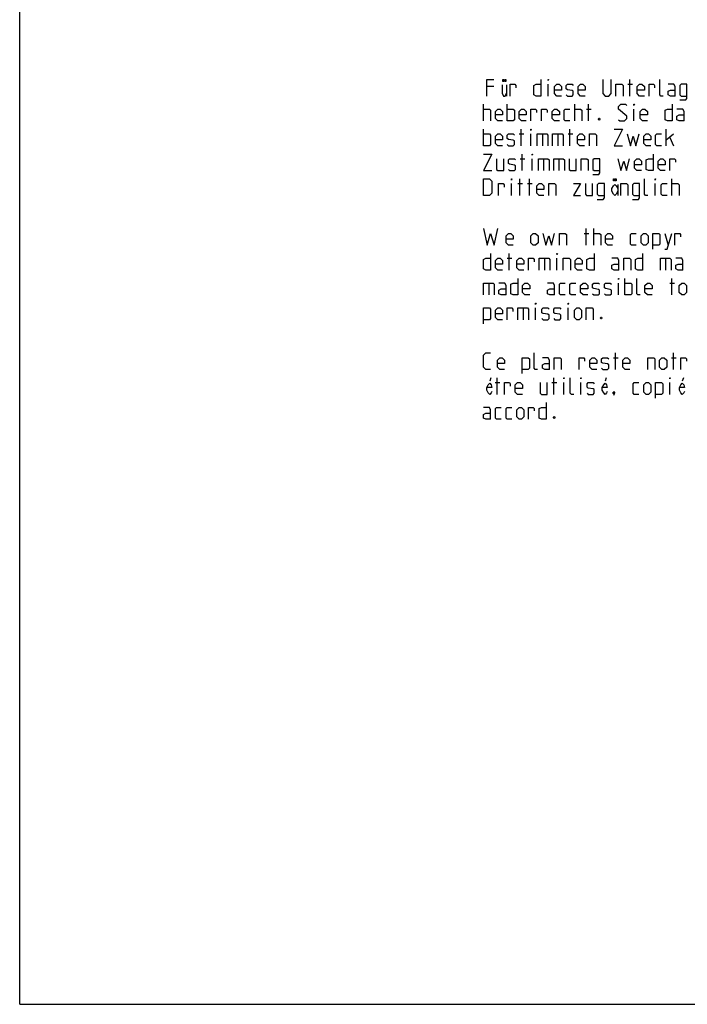
# Model space of a CAD drawing. Extents: x 0 to 210, y 0 to 297.
# Drawn here: x 0 to 101, y 0 to 148 of the extents above; entities that cross this region are included whole.
import ezdxf

# ---------------------------------------------------------------- set-up
doc = ezdxf.new("R2010")
doc.units = 0
doc.header["$LTSCALE"] = 19.36
doc.layers.get('0').update_dxf_attribs({"linetype": 'CONTINUOUS'})

msp = doc.modelspace()

# ---------------------------------------------------------------- linework, layer by layer
at = {"color": 7, "linetype": 'CONTINUOUS'}
for q in [(0, 297), (210, 0)]:
    msp.add_line((0, 0), q, dxfattribs=at)
at = {"color": 5, "linetype": 'CONTINUOUS'}
for p, q in [((71.4984, 138.4188), (70.4269, 138.4188)), ((73.4158, 138.6569), (73.4158, 136.9903)), ((79.6769, 136.9903), (79.6769, 138.776)), ((91.7007, 138.776), (92.415, 138.776)), ((91.9984, 136.9903), (91.9984, 139.4903)), ((69.9507, 133.2403), (69.9507, 135.7403)), ((73.5222, 133.2403), (73.5222, 135.7403)), ((83.7007, 133.2403), (83.7007, 135.7403)), ((85.7841, 133.2403), (85.7841, 135.7403)), ((85.4865, 135.026), (86.2007, 135.026)), ((92.6293, 133.2403), (92.6293, 135.026)), ((69.9507, 129.4903), (69.9507, 131.9903)), ((75.3079, 131.276), (76.0222, 131.276)), ((75.6055, 129.4903), (75.6055, 131.9903)), ((77.0936, 129.4903), (77.0936, 131.276)), ((78.8198, 131.276), (78.8198, 129.4903)), ((81.1412, 131.276), (81.1412, 129.4903)), ((82.6888, 131.276), (83.4031, 131.276)), ((82.9865, 129.4903), (82.9865, 131.9903)), ((97.5103, 129.4903), (97.5103, 131.9903)), ((97.5103, 130.3831), (98.5817, 131.276)), ((98.046, 130.7403), (98.5817, 129.4903)), ((75.7841, 125.7403), (75.7841, 128.2403)), ((75.4865, 127.526), (76.2007, 127.526)), ((77.2722, 125.7403), (77.2722, 127.526)), ((78.9984, 127.526), (78.9984, 125.7403)), ((81.3198, 127.526), (81.3198, 125.7403)), ((74.1769, 121.9903), (74.1769, 123.776)), ((75.1293, 123.776), (75.8436, 123.776)), ((75.4269, 121.9903), (75.4269, 124.4903)), ((76.5579, 123.776), (77.2722, 123.776)), ((76.8555, 121.9903), (76.8555, 124.4903)), ((90.1918, 123.6569), (90.1918, 121.9903)), ((95.8079, 121.9903), (95.8079, 123.776)), ((98.3674, 121.9903), (98.3674, 124.4903)), ((85.1293, 116.276), (85.8436, 116.276)), ((85.4269, 114.4903), (85.4269, 116.9903)), ((86.5579, 114.4903), (86.5579, 116.9903)), ((97.2722, 116.276), (97.8079, 114.4903)), ((73.8198, 110.7403), (73.8198, 113.2403)), ((73.5222, 112.526), (74.2365, 112.526)), ((79.1174, 112.526), (79.1174, 110.7403)), ((81.0222, 110.7403), (81.0222, 112.526)), ((97.3912, 112.526), (97.3912, 110.7403)), ((70.7246, 108.776), (70.7246, 106.9903)), ((90.3079, 106.9903), (90.3079, 108.776)), ((91.2603, 106.9903), (91.2603, 109.4903)), ((98.046, 108.776), (98.7603, 108.776)), ((98.3436, 106.9903), (98.3436, 109.4903)), ((75.9031, 105.026), (75.9031, 103.2403)), ((77.8079, 103.2403), (77.8079, 105.026)), ((82.6888, 103.2403), (82.6888, 105.026)), ((89.8317, 95.7403), (89.8317, 98.2403)), ((98.5817, 95.7403), (98.5817, 98.2403)), ((89.5341, 97.526), (90.2484, 97.526)), ((98.2841, 97.526), (98.9984, 97.526)), ((71.0445, 94.4903), (70.8804, 93.9694)), ((71.7007, 93.776), (72.415, 93.776)), ((71.9984, 91.9903), (71.9984, 94.4903)), ((80.2722, 93.776), (80.9865, 93.776)), ((80.5698, 91.9903), (80.5698, 94.4903)), ((82.0579, 91.9903), (82.0579, 93.776)), ((84.6174, 91.9903), (84.6174, 93.776)), ((88.4493, 94.4903), (88.2852, 93.9694)), ((98.0341, 91.9903), (98.0341, 93.776)), ((100.0802, 94.4903), (99.9161, 93.9694))]:
    msp.add_line(p, q, dxfattribs=at)
for points in [[(70.4269, 136.9903), (70.4269, 139.4903), (71.4984, 139.4903)], [(72.7595, 138.6569), (72.7595, 137.4069), (72.9783, 136.9903), (73.197, 136.9903), (73.4158, 137.4069)], [(73.033, 139.4903), (73.033, 139.1778), (72.8689, 139.1778), (72.8689, 139.4903), (73.033, 139.4903)], [(73.3064, 139.4903), (73.3064, 139.1778), (73.1423, 139.1778), (73.1423, 139.4903), (73.3064, 139.4903)], [(73.9627, 136.9903), (73.9627, 138.776), (74.6769, 138.776), (74.796, 138.5974), (74.796, 138.2403)], [(78.6055, 139.4903), (78.6055, 136.9903), (77.8912, 136.9903), (77.5341, 137.1688), (77.5341, 138.5974), (77.8912, 138.776), (78.6055, 138.776)], [(79.6769, 139.3117), (79.6769, 139.4903), (79.7365, 139.4903), (79.6769, 139.3117)], [(81.7007, 136.9903), (80.9865, 136.9903), (80.6293, 137.3474), (80.6293, 138.4188), (80.9865, 138.776), (81.3436, 138.776), (81.7007, 138.4188), (81.7007, 137.8831), (80.6293, 137.8831)], [(82.415, 137.1688), (82.5936, 136.9903), (83.3079, 136.9903), (83.4865, 137.1688), (83.4865, 137.7045), (83.3079, 137.8236), (82.5936, 137.9426), (82.415, 138.0617), (82.415, 138.5974), (82.5936, 138.776), (83.3079, 138.776), (83.4865, 138.5974)], [(85.2722, 136.9903), (84.5579, 136.9903), (84.2007, 137.3474), (84.2007, 138.4188), (84.5579, 138.776), (84.915, 138.776), (85.2722, 138.4188), (85.2722, 137.8831), (84.2007, 137.8831)], [(87.9507, 139.4903), (87.9507, 137.3474), (88.3079, 136.9903), (88.8436, 136.9903), (89.2007, 137.3474), (89.2007, 139.4903)], [(89.915, 136.9903), (89.915, 138.776), (90.8079, 138.776), (90.9865, 138.5974), (90.9865, 136.9903)], [(94.2007, 136.9903), (93.4865, 136.9903), (93.1293, 137.3474), (93.1293, 138.4188), (93.4865, 138.776), (93.8436, 138.776), (94.2007, 138.4188), (94.2007, 137.8831), (93.1293, 137.8831)], [(94.915, 136.9903), (94.915, 138.776), (95.6293, 138.776), (95.7484, 138.5974), (95.7484, 138.2403)], [(97.0579, 136.9903), (96.7007, 136.9903), (96.5222, 137.1688), (96.5222, 139.4903)], [(98.8436, 136.9903), (98.8436, 138.4188), (98.665, 138.776), (97.7722, 138.776)], [(99.5579, 136.395), (100.4507, 136.395), (100.6293, 136.6331), (100.6293, 138.776), (99.7365, 138.776), (99.5579, 138.5974), (99.5579, 137.1688), (99.7365, 136.9903), (100.6293, 136.9903)], [(98.8436, 136.9903), (98.1293, 136.9903), (97.7722, 137.1688), (97.7722, 137.7045), (98.1293, 137.8831), (98.8436, 137.8831)], [(90.3079, 133.4188), (90.4865, 133.2403), (91.2007, 133.2403), (91.5579, 133.5974), (91.5579, 133.9545), (90.3079, 135.026), (90.3079, 135.3831), (90.665, 135.7403), (91.3793, 135.7403), (91.5579, 135.5617)], [(92.6293, 135.5617), (92.6293, 135.7403), (92.6888, 135.7403), (92.6293, 135.5617)], [(98.4031, 135.7403), (98.4031, 133.2403), (97.6888, 133.2403), (97.3317, 133.4188), (97.3317, 134.8474), (97.6888, 135.026), (98.4031, 135.026)], [(69.9507, 135.026), (70.8436, 135.026), (71.0222, 134.8474), (71.0222, 133.2403)], [(72.8079, 133.2403), (72.0936, 133.2403), (71.7365, 133.5974), (71.7365, 134.6688), (72.0936, 135.026), (72.4507, 135.026), (72.8079, 134.6688), (72.8079, 134.1331), (71.7365, 134.1331)], [(73.5222, 135.026), (74.415, 135.026), (74.5936, 134.8474), (74.5936, 133.4188), (74.415, 133.2403), (73.5222, 133.2403)], [(76.3793, 133.2403), (75.665, 133.2403), (75.3079, 133.5974), (75.3079, 134.6688), (75.665, 135.026), (76.0222, 135.026), (76.3793, 134.6688), (76.3793, 134.1331), (75.3079, 134.1331)], [(77.0936, 133.2403), (77.0936, 135.026), (77.8079, 135.026), (77.9269, 134.8474), (77.9269, 134.4903)], [(78.7007, 133.2403), (78.7007, 135.026), (79.415, 135.026), (79.5341, 134.8474), (79.5341, 134.4903)], [(81.3793, 133.2403), (80.665, 133.2403), (80.3079, 133.5974), (80.3079, 134.6688), (80.665, 135.026), (81.0222, 135.026), (81.3793, 134.6688), (81.3793, 134.1331), (80.3079, 134.1331)], [(82.9865, 133.2403), (82.2722, 133.2403), (82.0936, 133.4188), (82.0936, 134.8474), (82.2722, 135.026), (82.9865, 135.026)], [(83.7007, 135.026), (84.5936, 135.026), (84.7722, 134.8474), (84.7722, 133.2403)], [(87.4507, 133.6569), (87.5103, 133.5379), (87.5103, 133.4784), (87.4507, 133.3593), (87.3317, 133.3593), (87.2722, 133.4784), (87.2722, 133.5379), (87.3317, 133.6569), (87.4507, 133.6569)], [(94.6531, 133.2403), (93.9388, 133.2403), (93.5817, 133.5974), (93.5817, 134.6688), (93.9388, 135.026), (94.296, 135.026), (94.6531, 134.6688), (94.6531, 134.1331), (93.5817, 134.1331)], [(100.1888, 133.2403), (100.1888, 134.6688), (100.0103, 135.026), (99.1174, 135.026)], [(100.1888, 133.2403), (99.4746, 133.2403), (99.1174, 133.4188), (99.1174, 133.9545), (99.4746, 134.1331), (100.1888, 134.1331)], [(69.9507, 131.276), (70.8436, 131.276), (71.0222, 131.0974), (71.0222, 129.6688), (70.8436, 129.4903), (69.9507, 129.4903)], [(72.8079, 129.4903), (72.0936, 129.4903), (71.7365, 129.8474), (71.7365, 130.9188), (72.0936, 131.276), (72.4507, 131.276), (72.8079, 130.9188), (72.8079, 130.3831), (71.7365, 130.3831)], [(73.5222, 129.6688), (73.7007, 129.4903), (74.415, 129.4903), (74.5936, 129.6688), (74.5936, 130.2045), (74.415, 130.3236), (73.7007, 130.4426), (73.5222, 130.5617), (73.5222, 131.0974), (73.7007, 131.276), (74.415, 131.276), (74.5936, 131.0974)], [(77.0936, 131.8117), (77.0936, 131.9903), (77.1531, 131.9903), (77.0936, 131.8117)], [(78.046, 129.4903), (78.046, 131.276), (79.4746, 131.276), (79.6531, 131.0974), (79.6531, 129.4903)], [(80.3674, 129.4903), (80.3674, 131.276), (81.796, 131.276), (81.9746, 131.0974), (81.9746, 129.4903)], [(85.1888, 129.4903), (84.4746, 129.4903), (84.1174, 129.8474), (84.1174, 130.9188), (84.4746, 131.276), (84.8317, 131.276), (85.1888, 130.9188), (85.1888, 130.3831), (84.1174, 130.3831)], [(85.9031, 129.4903), (85.9031, 131.276), (86.796, 131.276), (86.9746, 131.0974), (86.9746, 129.4903)], [(89.6531, 131.9903), (90.9031, 131.9903), (89.6531, 129.4903), (90.9031, 129.4903)], [(91.6174, 131.276), (92.0936, 129.4903), (92.5103, 130.9188), (92.9269, 129.4903), (93.4031, 131.276)], [(95.1888, 129.4903), (94.4746, 129.4903), (94.1174, 129.8474), (94.1174, 130.9188), (94.4746, 131.276), (94.8317, 131.276), (95.1888, 130.9188), (95.1888, 130.3831), (94.1174, 130.3831)], [(96.796, 129.4903), (96.0817, 129.4903), (95.9031, 129.6688), (95.9031, 131.0974), (96.0817, 131.276), (96.796, 131.276)], [(69.9507, 128.2403), (71.2007, 128.2403), (69.9507, 125.7403), (71.2007, 125.7403)], [(77.2722, 128.0617), (77.2722, 128.2403), (77.3317, 128.2403), (77.2722, 128.0617)], [(95.546, 128.2403), (95.546, 125.7403), (94.8317, 125.7403), (94.4746, 125.9188), (94.4746, 127.3474), (94.8317, 127.526), (95.546, 127.526)], [(71.915, 127.526), (71.915, 125.9188), (72.0936, 125.7403), (72.9865, 125.7403), (72.9865, 127.526)], [(73.7007, 125.9188), (73.8793, 125.7403), (74.5936, 125.7403), (74.7722, 125.9188), (74.7722, 126.4545), (74.5936, 126.5736), (73.8793, 126.6926), (73.7007, 126.8117), (73.7007, 127.3474), (73.8793, 127.526), (74.5936, 127.526), (74.7722, 127.3474)], [(78.2245, 125.7403), (78.2245, 127.526), (79.6531, 127.526), (79.8317, 127.3474), (79.8317, 125.7403)], [(80.546, 125.7403), (80.546, 127.526), (81.9746, 127.526), (82.1531, 127.3474), (82.1531, 125.7403)], [(82.8674, 127.526), (82.8674, 125.9188), (83.046, 125.7403), (83.9388, 125.7403), (83.9388, 127.526)], [(84.6531, 125.7403), (84.6531, 127.526), (85.546, 127.526), (85.7246, 127.3474), (85.7246, 125.7403)], [(86.4388, 125.145), (87.3317, 125.145), (87.5103, 125.3831), (87.5103, 127.526), (86.6174, 127.526), (86.4388, 127.3474), (86.4388, 125.9188), (86.6174, 125.7403), (87.5103, 125.7403)], [(90.1888, 127.526), (90.665, 125.7403), (91.0817, 127.1688), (91.4984, 125.7403), (91.9745, 127.526)], [(93.7603, 125.7403), (93.046, 125.7403), (92.6888, 126.0974), (92.6888, 127.1688), (93.046, 127.526), (93.4031, 127.526), (93.7603, 127.1688), (93.7603, 126.6331), (92.6888, 126.6331)], [(97.3317, 125.7403), (96.6174, 125.7403), (96.2603, 126.0974), (96.2603, 127.1688), (96.6174, 127.526), (96.9746, 127.526), (97.3317, 127.1688), (97.3317, 126.6331), (96.2603, 126.6331)], [(98.046, 125.7403), (98.046, 127.526), (98.7603, 127.526), (98.8793, 127.3474), (98.8793, 126.9903)], [(69.9507, 121.9903), (69.9507, 124.4903), (70.8436, 124.4903), (71.2007, 124.1331), (71.2007, 122.3474), (70.8436, 121.9903), (69.9507, 121.9903)], [(72.2127, 121.9903), (72.2127, 123.776), (72.9269, 123.776), (73.046, 123.5974), (73.046, 123.2403)], [(74.1769, 124.3117), (74.1769, 124.4903), (74.2365, 124.4903), (74.1769, 124.3117)], [(79.0579, 121.9903), (78.3436, 121.9903), (77.9865, 122.3474), (77.9865, 123.4188), (78.3436, 123.776), (78.7007, 123.776), (79.0579, 123.4188), (79.0579, 122.8831), (77.9865, 122.8831)], [(79.7722, 121.9903), (79.7722, 123.776), (80.665, 123.776), (80.8436, 123.5974), (80.8436, 121.9903)], [(83.5222, 123.776), (84.5936, 123.776), (83.5222, 121.9903), (84.5936, 121.9903)], [(85.3079, 123.776), (85.3079, 122.1688), (85.4865, 121.9903), (86.3793, 121.9903), (86.3793, 123.776)], [(87.0936, 121.395), (87.9865, 121.395), (88.165, 121.6331), (88.165, 123.776), (87.2722, 123.776), (87.0936, 123.5974), (87.0936, 122.1688), (87.2722, 121.9903), (88.165, 121.9903)], [(90.1918, 122.6153), (89.9731, 122.1986), (89.7543, 121.9903), (89.5356, 122.1986), (89.3168, 122.6153), (89.3168, 123.0319), (89.5356, 123.4486), (89.7543, 123.6569), (89.9731, 123.4486), (90.1918, 123.0319)], [(89.6996, 124.4903), (89.6996, 124.1778), (89.5356, 124.1778), (89.5356, 124.4903), (89.6996, 124.4903)], [(89.9731, 124.4903), (89.9731, 124.1778), (89.809, 124.1778), (89.809, 124.4903), (89.9731, 124.4903)], [(90.6293, 121.9903), (90.6293, 123.776), (91.5222, 123.776), (91.7007, 123.5974), (91.7007, 121.9903)], [(92.415, 121.395), (93.3079, 121.395), (93.4865, 121.6331), (93.4865, 123.776), (92.5936, 123.776), (92.415, 123.5974), (92.415, 122.1688), (92.5936, 121.9903), (93.4865, 121.9903)], [(94.7365, 121.9903), (94.3793, 121.9903), (94.2007, 122.1688), (94.2007, 124.4903)], [(95.8079, 124.3117), (95.8079, 124.4903), (95.8674, 124.4903), (95.8079, 124.3117)], [(97.6531, 121.9903), (96.9388, 121.9903), (96.7603, 122.1688), (96.7603, 123.5974), (96.9388, 123.776), (97.6531, 123.776)], [(98.3674, 123.776), (99.2603, 123.776), (99.4388, 123.5974), (99.4388, 121.9903)], [(69.9507, 116.9903), (70.4865, 114.4903), (71.0222, 116.276), (71.5579, 114.4903), (72.0936, 116.9903)], [(74.415, 114.4903), (73.7007, 114.4903), (73.3436, 114.8474), (73.3436, 115.9188), (73.7007, 116.276), (74.0579, 116.276), (74.415, 115.9188), (74.415, 115.3831), (73.3436, 115.3831)], [(77.0936, 114.8474), (77.0936, 115.9188), (77.4507, 116.276), (77.8079, 116.276), (78.165, 115.9188), (78.165, 114.8474), (77.8079, 114.4903), (77.4507, 114.4903), (77.0936, 114.8474)], [(78.8793, 116.276), (79.3555, 114.4903), (79.7722, 115.9188), (80.1888, 114.4903), (80.665, 116.276)], [(81.3793, 114.4903), (81.3793, 116.276), (82.2722, 116.276), (82.4507, 116.0974), (82.4507, 114.4903)], [(86.5579, 116.276), (87.4507, 116.276), (87.6293, 116.0974), (87.6293, 114.4903)], [(89.415, 114.4903), (88.7007, 114.4903), (88.3436, 114.8474), (88.3436, 115.9188), (88.7007, 116.276), (89.0579, 116.276), (89.415, 115.9188), (89.415, 115.3831), (88.3436, 115.3831)], [(92.9865, 114.4903), (92.2722, 114.4903), (92.0936, 114.6688), (92.0936, 116.0974), (92.2722, 116.276), (92.9865, 116.276)], [(93.7007, 114.8474), (93.7007, 115.9188), (94.0579, 116.276), (94.415, 116.276), (94.7722, 115.9188), (94.7722, 114.8474), (94.415, 114.4903), (94.0579, 114.4903), (93.7007, 114.8474)], [(95.4865, 113.895), (95.4865, 116.276), (96.3793, 116.276), (96.5579, 116.0974), (96.5579, 114.6688), (96.3793, 114.4903), (95.4865, 114.4903)], [(97.2722, 113.895), (97.6293, 113.895), (98.3436, 116.276)], [(98.8198, 114.4903), (98.8198, 116.276), (99.5341, 116.276), (99.6531, 116.0974), (99.6531, 115.7403)], [(71.0222, 113.2403), (71.0222, 110.7403), (70.3079, 110.7403), (69.9507, 110.9188), (69.9507, 112.3474), (70.3079, 112.526), (71.0222, 112.526)], [(81.0222, 113.0617), (81.0222, 113.2403), (81.0817, 113.2403), (81.0222, 113.0617)], [(86.6174, 113.2403), (86.6174, 110.7403), (85.9031, 110.7403), (85.546, 110.9188), (85.546, 112.3474), (85.9031, 112.526), (86.6174, 112.526)], [(93.9388, 113.2403), (93.9388, 110.7403), (93.2246, 110.7403), (92.8674, 110.9188), (92.8674, 112.3474), (93.2246, 112.526), (93.9388, 112.526)], [(72.8079, 110.7403), (72.0936, 110.7403), (71.7365, 111.0974), (71.7365, 112.1688), (72.0936, 112.526), (72.4507, 112.526), (72.8079, 112.1688), (72.8079, 111.6331), (71.7365, 111.6331)], [(76.0222, 110.7403), (75.3079, 110.7403), (74.9507, 111.0974), (74.9507, 112.1688), (75.3079, 112.526), (75.665, 112.526), (76.0222, 112.1688), (76.0222, 111.6331), (74.9507, 111.6331)], [(76.7365, 110.7403), (76.7365, 112.526), (77.4507, 112.526), (77.5698, 112.3474), (77.5698, 111.9903)], [(78.3436, 110.7403), (78.3436, 112.526), (79.7722, 112.526), (79.9507, 112.3474), (79.9507, 110.7403)], [(81.9746, 110.7403), (81.9746, 112.526), (82.8674, 112.526), (83.046, 112.3474), (83.046, 110.7403)], [(84.8317, 110.7403), (84.1174, 110.7403), (83.7603, 111.0974), (83.7603, 112.1688), (84.1174, 112.526), (84.4746, 112.526), (84.8317, 112.1688), (84.8317, 111.6331), (83.7603, 111.6331)], [(90.3674, 110.7403), (90.3674, 112.1688), (90.1888, 112.526), (89.296, 112.526)], [(90.3674, 110.7403), (89.6531, 110.7403), (89.296, 110.9188), (89.296, 111.4545), (89.6531, 111.6331), (90.3674, 111.6331)], [(91.0817, 110.7403), (91.0817, 112.526), (91.9745, 112.526), (92.1531, 112.3474), (92.1531, 110.7403)], [(96.6174, 110.7403), (96.6174, 112.526), (98.046, 112.526), (98.2246, 112.3474), (98.2246, 110.7403)], [(100.0103, 110.7403), (100.0103, 112.1688), (99.8317, 112.526), (98.9388, 112.526)], [(100.0103, 110.7403), (99.296, 110.7403), (98.9388, 110.9188), (98.9388, 111.4545), (99.296, 111.6331), (100.0103, 111.6331)], [(69.9507, 106.9903), (69.9507, 108.776), (71.3793, 108.776), (71.5579, 108.5974), (71.5579, 106.9903)], [(73.3436, 106.9903), (73.3436, 108.4188), (73.165, 108.776), (72.2722, 108.776)], [(75.1293, 109.4903), (75.1293, 106.9903), (74.415, 106.9903), (74.0579, 107.1688), (74.0579, 108.5974), (74.415, 108.776), (75.1293, 108.776)], [(76.915, 106.9903), (76.2007, 106.9903), (75.8436, 107.3474), (75.8436, 108.4188), (76.2007, 108.776), (76.5579, 108.776), (76.915, 108.4188), (76.915, 107.8831), (75.8436, 107.8831)], [(80.665, 106.9903), (80.665, 108.4188), (80.4865, 108.776), (79.5936, 108.776)], [(82.2722, 106.9903), (81.5579, 106.9903), (81.3793, 107.1688), (81.3793, 108.5974), (81.5579, 108.776), (82.2722, 108.776)], [(83.8793, 106.9903), (83.165, 106.9903), (82.9865, 107.1688), (82.9865, 108.5974), (83.165, 108.776), (83.8793, 108.776)], [(85.665, 106.9903), (84.9507, 106.9903), (84.5936, 107.3474), (84.5936, 108.4188), (84.9507, 108.776), (85.3079, 108.776), (85.665, 108.4188), (85.665, 107.8831), (84.5936, 107.8831)], [(86.3793, 107.1688), (86.5579, 106.9903), (87.2722, 106.9903), (87.4507, 107.1688), (87.4507, 107.7045), (87.2722, 107.8236), (86.5579, 107.9426), (86.3793, 108.0617), (86.3793, 108.5974), (86.5579, 108.776), (87.2722, 108.776), (87.4507, 108.5974)], [(88.165, 107.1688), (88.3436, 106.9903), (89.0579, 106.9903), (89.2365, 107.1688), (89.2365, 107.7045), (89.0579, 107.8236), (88.3436, 107.9426), (88.165, 108.0617), (88.165, 108.5974), (88.3436, 108.776), (89.0579, 108.776), (89.2365, 108.5974)], [(90.3079, 109.3117), (90.3079, 109.4903), (90.3674, 109.4903), (90.3079, 109.3117)], [(91.2603, 108.776), (92.1531, 108.776), (92.3317, 108.5974), (92.3317, 107.1688), (92.1531, 106.9903), (91.2603, 106.9903)], [(93.5817, 106.9903), (93.2246, 106.9903), (93.046, 107.1688), (93.046, 109.4903)], [(95.3674, 106.9903), (94.6531, 106.9903), (94.296, 107.3474), (94.296, 108.4188), (94.6531, 108.776), (95.0103, 108.776), (95.3674, 108.4188), (95.3674, 107.8831), (94.296, 107.8831)], [(99.4746, 107.3474), (99.4746, 108.4188), (99.8317, 108.776), (100.1888, 108.776), (100.546, 108.4188), (100.546, 107.3474), (100.1888, 106.9903), (99.8317, 106.9903), (99.4746, 107.3474)], [(73.3436, 106.9903), (72.6293, 106.9903), (72.2722, 107.1688), (72.2722, 107.7045), (72.6293, 107.8831), (73.3436, 107.8831)], [(80.665, 106.9903), (79.9507, 106.9903), (79.5936, 107.1688), (79.5936, 107.7045), (79.9507, 107.8831), (80.665, 107.8831)], [(77.8079, 105.5617), (77.8079, 105.7403), (77.8674, 105.7403), (77.8079, 105.5617)], [(82.6888, 105.5617), (82.6888, 105.7403), (82.7484, 105.7403), (82.6888, 105.5617)], [(69.9507, 102.645), (69.9507, 105.026), (70.8436, 105.026), (71.0222, 104.8474), (71.0222, 103.4188), (70.8436, 103.2403), (69.9507, 103.2403)], [(72.8079, 103.2403), (72.0936, 103.2403), (71.7365, 103.5974), (71.7365, 104.6688), (72.0936, 105.026), (72.4507, 105.026), (72.8079, 104.6688), (72.8079, 104.1331), (71.7365, 104.1331)], [(73.5222, 103.2403), (73.5222, 105.026), (74.2365, 105.026), (74.3555, 104.8474), (74.3555, 104.4903)], [(75.1293, 103.2403), (75.1293, 105.026), (76.5579, 105.026), (76.7365, 104.8474), (76.7365, 103.2403)], [(78.7603, 103.4188), (78.9388, 103.2403), (79.6531, 103.2403), (79.8317, 103.4188), (79.8317, 103.9545), (79.6531, 104.0736), (78.9388, 104.1926), (78.7603, 104.3117), (78.7603, 104.8474), (78.9388, 105.026), (79.6531, 105.026), (79.8317, 104.8474)], [(80.546, 103.4188), (80.7246, 103.2403), (81.4388, 103.2403), (81.6174, 103.4188), (81.6174, 103.9545), (81.4388, 104.0736), (80.7246, 104.1926), (80.546, 104.3117), (80.546, 104.8474), (80.7246, 105.026), (81.4388, 105.026), (81.6174, 104.8474)], [(83.6412, 103.5974), (83.6412, 104.6688), (83.9984, 105.026), (84.3555, 105.026), (84.7126, 104.6688), (84.7126, 103.5974), (84.3555, 103.2403), (83.9984, 103.2403), (83.6412, 103.5974)], [(85.4269, 103.2403), (85.4269, 105.026), (86.3198, 105.026), (86.4984, 104.8474), (86.4984, 103.2403)], [(87.7484, 103.6569), (87.8079, 103.5379), (87.8079, 103.4784), (87.7484, 103.3593), (87.6293, 103.3593), (87.5698, 103.4784), (87.5698, 103.5379), (87.6293, 103.6569), (87.7484, 103.6569)], [(71.0222, 95.7403), (70.3079, 95.7403), (69.9507, 96.0974), (69.9507, 97.8831), (70.3079, 98.2403), (71.0222, 98.2403)], [(78.1055, 95.7403), (77.7484, 95.7403), (77.5698, 95.9188), (77.5698, 98.2403)], [(73.1055, 95.7403), (72.3912, 95.7403), (72.0341, 96.0974), (72.0341, 97.1688), (72.3912, 97.526), (72.7484, 97.526), (73.1055, 97.1688), (73.1055, 96.6331), (72.0341, 96.6331)], [(75.7841, 95.145), (75.7841, 97.526), (76.6769, 97.526), (76.8555, 97.3474), (76.8555, 95.9188), (76.6769, 95.7403), (75.7841, 95.7403)], [(79.8912, 95.7403), (79.8912, 97.1688), (79.7127, 97.526), (78.8198, 97.526)], [(79.8912, 95.7403), (79.1769, 95.7403), (78.8198, 95.9188), (78.8198, 96.4545), (79.1769, 96.6331), (79.8912, 96.6331)], [(80.6055, 95.7403), (80.6055, 97.526), (81.4984, 97.526), (81.6769, 97.3474), (81.6769, 95.7403)], [(84.3555, 95.7403), (84.3555, 97.526), (85.0698, 97.526), (85.1888, 97.3474), (85.1888, 96.9903)], [(87.0341, 95.7403), (86.3198, 95.7403), (85.9627, 96.0974), (85.9627, 97.1688), (86.3198, 97.526), (86.6769, 97.526), (87.0341, 97.1688), (87.0341, 96.6331), (85.9627, 96.6331)], [(87.7484, 95.9188), (87.9269, 95.7403), (88.6412, 95.7403), (88.8198, 95.9188), (88.8198, 96.4545), (88.6412, 96.5736), (87.9269, 96.6926), (87.7484, 96.8117), (87.7484, 97.3474), (87.9269, 97.526), (88.6412, 97.526), (88.8198, 97.3474)], [(92.0341, 95.7403), (91.3198, 95.7403), (90.9626, 96.0974), (90.9626, 97.1688), (91.3198, 97.526), (91.6769, 97.526), (92.0341, 97.1688), (92.0341, 96.6331), (90.9626, 96.6331)], [(94.7126, 95.7403), (94.7126, 97.526), (95.6055, 97.526), (95.7841, 97.3474), (95.7841, 95.7403)], [(96.4984, 96.0974), (96.4984, 97.1688), (96.8555, 97.526), (97.2126, 97.526), (97.5698, 97.1688), (97.5698, 96.0974), (97.2126, 95.7403), (96.8555, 95.7403), (96.4984, 96.0974)], [(99.7127, 95.7403), (99.7127, 97.526), (100.4269, 97.526), (100.546, 97.3474), (100.546, 96.9903)], [(71.2086, 92.4069), (71.0992, 92.1986), (70.8804, 91.9903), (70.6617, 92.1986), (70.4429, 92.6153), (70.4429, 93.0319), (70.6617, 93.4486), (70.8804, 93.6569), (71.0992, 93.4486), (71.2086, 93.0319), (70.4429, 93.0319)], [(73.1293, 91.9903), (73.1293, 93.776), (73.8436, 93.776), (73.9627, 93.5974), (73.9627, 93.2403)], [(75.8079, 91.9903), (75.0936, 91.9903), (74.7365, 92.3474), (74.7365, 93.4188), (75.0936, 93.776), (75.4507, 93.776), (75.8079, 93.4188), (75.8079, 92.8831), (74.7365, 92.8831)], [(78.4865, 93.776), (78.4865, 92.1688), (78.665, 91.9903), (79.5579, 91.9903), (79.5579, 93.776)], [(82.0579, 94.3117), (82.0579, 94.4903), (82.1174, 94.4903), (82.0579, 94.3117)], [(83.546, 91.9903), (83.1888, 91.9903), (83.0103, 92.1688), (83.0103, 94.4903)], [(84.6174, 94.3117), (84.6174, 94.4903), (84.6769, 94.4903), (84.6174, 94.3117)], [(85.5698, 92.1688), (85.7484, 91.9903), (86.4626, 91.9903), (86.6412, 92.1688), (86.6412, 92.7045), (86.4626, 92.8236), (85.7484, 92.9426), (85.5698, 93.0617), (85.5698, 93.5974), (85.7484, 93.776), (86.4626, 93.776), (86.6412, 93.5974)], [(88.6133, 92.4069), (88.5039, 92.1986), (88.2852, 91.9903), (88.0664, 92.1986), (87.8477, 92.6153), (87.8477, 93.0319), (88.0664, 93.4486), (88.2852, 93.6569), (88.5039, 93.4486), (88.6133, 93.0319), (87.8477, 93.0319)], [(93.3912, 91.9903), (92.6769, 91.9903), (92.4984, 92.1688), (92.4984, 93.5974), (92.6769, 93.776), (93.3912, 93.776)], [(94.1055, 92.3474), (94.1055, 93.4188), (94.4626, 93.776), (94.8198, 93.776), (95.1769, 93.4188), (95.1769, 92.3474), (94.8198, 91.9903), (94.4626, 91.9903), (94.1055, 92.3474)], [(95.8912, 91.395), (95.8912, 93.776), (96.7841, 93.776), (96.9627, 93.5974), (96.9627, 92.1688), (96.7841, 91.9903), (95.8912, 91.9903)], [(98.0341, 94.3117), (98.0341, 94.4903), (98.0936, 94.4903), (98.0341, 94.3117)], [(100.2443, 92.4069), (100.1349, 92.1986), (99.9161, 91.9903), (99.6974, 92.1986), (99.4786, 92.6153), (99.4786, 93.0319), (99.6974, 93.4486), (99.9161, 93.6569), (100.1349, 93.4486), (100.2443, 93.0319), (99.4786, 93.0319)], [(89.6412, 92.4069), (89.7007, 92.2879), (89.7007, 92.2284), (89.5817, 92.1093), (89.5222, 92.1093), (89.4627, 92.1688), (89.4627, 92.2284), (89.5222, 92.3474), (89.5817, 92.4069), (89.6412, 92.4069)], [(89.7007, 92.2284), (89.6412, 92.0498), (89.5222, 91.8117)], [(79.415, 90.7403), (79.415, 88.2403), (78.7007, 88.2403), (78.3436, 88.4188), (78.3436, 89.8474), (78.7007, 90.026), (79.415, 90.026)], [(71.0222, 88.2403), (71.0222, 89.6688), (70.8436, 90.026), (69.9507, 90.026)], [(71.0222, 88.2403), (70.3079, 88.2403), (69.9507, 88.4188), (69.9507, 88.9545), (70.3079, 89.1331), (71.0222, 89.1331)], [(72.6293, 88.2403), (71.915, 88.2403), (71.7365, 88.4188), (71.7365, 89.8474), (71.915, 90.026), (72.6293, 90.026)], [(74.2365, 88.2403), (73.5222, 88.2403), (73.3436, 88.4188), (73.3436, 89.8474), (73.5222, 90.026), (74.2365, 90.026)], [(74.9507, 88.5974), (74.9507, 89.6688), (75.3079, 90.026), (75.665, 90.026), (76.0222, 89.6688), (76.0222, 88.5974), (75.665, 88.2403), (75.3079, 88.2403), (74.9507, 88.5974)], [(76.7365, 88.2403), (76.7365, 90.026), (77.4507, 90.026), (77.5698, 89.8474), (77.5698, 89.4903)], [(80.665, 88.6569), (80.7246, 88.5379), (80.7246, 88.4783), (80.665, 88.3593), (80.546, 88.3593), (80.4865, 88.4783), (80.4865, 88.5379), (80.546, 88.6569), (80.665, 88.6569)]]:
    msp.add_lwpolyline(points, dxfattribs=at)

doc.saveas('drawing.dxf')
